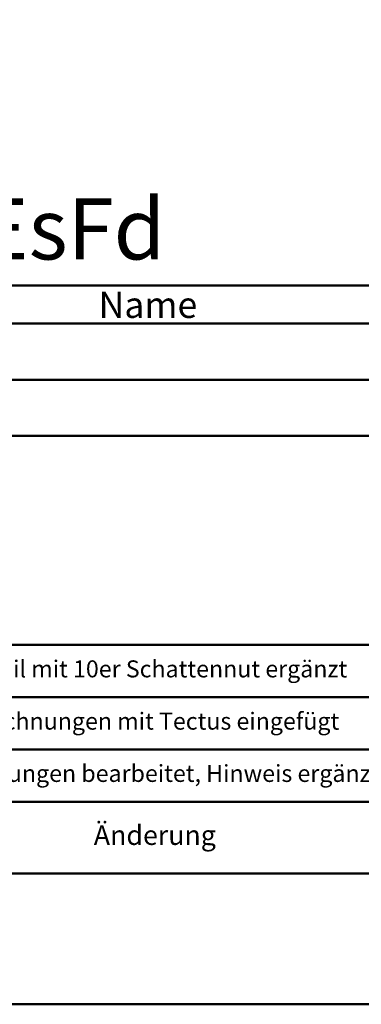
# Model space of a CAD drawing. Units: millimetres. Extents: x 0 to 3780, y -31 to 446.
# Drawn here: x 2893 to 2932, y 0 to 113 of the extents above; entities that cross this region are included whole.
import ezdxf
from ezdxf.enums import TextEntityAlignment as Align

# ---------------------------------------------------------------- set-up
doc = ezdxf.new("R2010")
doc.units = ezdxf.units.MM
for name, color, linetype, lineweight in [('AM_0', 7, 'Continuous', 50), ('AM_6', 2, 'Continuous', 35), ('AM_BOR', 7, 'Continuous', 50)]:
    doc.layers.add(name, color=color, linetype=linetype, lineweight=lineweight)
doc.layers.add('AM_12', color=7, linetype='Continuous', lineweight=50, plot=False)
doc.styles.add('ISO Proportional', font='isocp.shx')
doc.styles.get("Standard").update_dxf_attribs({"font": 'isocp.shx'})

# ---------------------------------------------------------------- blocks, each defined once
blk = doc.blocks.new('DIN_A3_BOS')
at = {"layer": 'AM_12'}
blk.add_lwpolyline([(0, 0), (420, 0), (420, 297), (0, 297)], close=True, dxfattribs=at)
at = {"layer": 'AM_BOR'}
blk.add_lwpolyline([(20, 10), (410, 10), (410, 287), (20, 287)], close=True, dxfattribs=at)
blk = doc.blocks.new('TITLE_BOS')
at = {"layer": 'AM_BOR'}
for p, q in [((0, 45), (-180, 45)), ((-180, 42.1), (-110, 42.1)), ((-180, 37.8), (-110, 37.8)), ((-180, 33.5), (-110, 33.5))]:
    blk.add_line(p, q, dxfattribs=at)
blk.add_lwpolyline([(-180, 0), (0, 0), (0, 44.76)], dxfattribs=at)
blk.add_text('Name', height=2, dxfattribs=at).set_placement((-147.755, 42.524), align=Align.RIGHT)
for tag, p, height in [('GEN-TITLE-DES1', (-108.62, 40.592), 3.645), ('GEN-TITLE-NAME', (-161.075, 38.817), 2), ('GEN-TITLE-DES2', (-108.496, 34.999), 3.645), ('NAME-PRUEFER', (-161.075, 34.596), 2), ('GEN-TITLE-DES2-ENG', (-108.62, 30.374), 3), ('GEN-TITLE-DWG', (-71.929, 25.566), 2.5), ('DOC_REVISION', (-30.944, 26.09), 2), ('BAANNR.', (-71.886, 21.393), 2.5), ('PART_REVISION', (-30.944, 21.997), 2), ('GEN-TITLE-SCA', (-21.982, 21.546), 2.5), ('CDN_STATUS', (-71.987, 17.737), 2.5)]:
    blk.add_attdef(tag, p, '', height=height, dxfattribs=at)
for tag, p in [('GEN-TITLE-DAT', (-119.596, 38.827)), ('DATUM-PRUEFER', (-119.596, 34.529))]:
    blk.add_attdef(tag, text='', height=2, dxfattribs=at).set_placement(p, align=Align.CENTER)
blk = doc.blocks.new('*T251')
at = {"color": 0, "linetype": 'ByBlock', "lineweight": -2}
for p, q in [((0, 17.5), (70, 17.5)), ((0, 0), (0, 17.5)), ((6.5, 0), (6.5, 17.5)), ((51.5, 0), (51.5, 17.5)), ((60, 0), (60, 17.5)), ((70, 0), (70, 17.5)), ((0, 13.5), (70, 13.5)), ((0, 9.5), (70, 9.5)), ((0, 5.5), (70, 5.5)), ((0, 0), (70, 0))]:
    blk.add_line(p, q, dxfattribs=at)
at = {"color": 0, "attachment_point": 5, "style": 'ISO Proportional'}
for s, insert, char_height, width in [('C', (3.25, 15.5), 1.3, 5.5), ('Detail mit 10er Schattennut ergänzt', (29, 15.5), 1.3, 44), ('S.Lö', (55.75, 15.5), 1.3, 7.5), ('26.01.2023', (65, 15.5), 1.3, 9), ('B', (3.25, 11.5), 1.3, 5.5), ('Zeichnungen mit Tectus eingefügt', (29, 11.5), 1.3, 44), ('S.Lö', (55.75, 11.5), 1.3, 7.5), ('04.01.2022', (65, 11.5), 1.3, 9), ('A', (3.25, 7.5), 1.3, 5.5), ('Bemaßungen bearbeitet, Hinweis ergänzt', (29, 7.5), 1.3, 44), ('D.Mo', (55.75, 7.5), 1.3, 7.5), ('15.10.2018', (65, 7.5), 1.3, 9), ('Änderung', (29, 2.75), 1.5, 44), ('REV.', (3.25, 2.75), 1.5, 5.5), ('Name', (55.75, 2.75), 1.5, 7.5), ('Datum', (65, 2.75), 1.5, 9)]:
    blk.add_mtext(s, dxfattribs=dict(at, insert=insert, char_height=char_height, width=width))
blk = doc.blocks.new('vaac_RevBlock')
blk.add_blockref('*T251', (-70, 0))

msp = doc.modelspace()

# ---------------------------------------------------------------- block references
at = {"layer": 'AM_0', "lineweight": 0, "xscale": 1.5, "yscale": 1.5, "zscale": 1.5}
for name, p in [('DIN_A3_BOS', (2520, 0)), ('TITLE_BOS', (3135, 15))]:
    msp.add_blockref(name, p, dxfattribs=at)
at = {"layer": 'AM_0', "xscale": 1.500000000000001, "yscale": 1.500000000000001, "zscale": 1.500000000000001}
msp.add_blockref('vaac_RevBlock', (2970, 15), dxfattribs=at)

# ---------------------------------------------------------------- texts
at = {"layer": 'AM_6', "insert": (2865, 92.5), "char_height": 7, "width": 40, "attachment_point": 1, "line_spacing_factor": 1.028571}
msp.add_mtext('15NbEsFd', dxfattribs=at)

doc.saveas('drawing.dxf')
